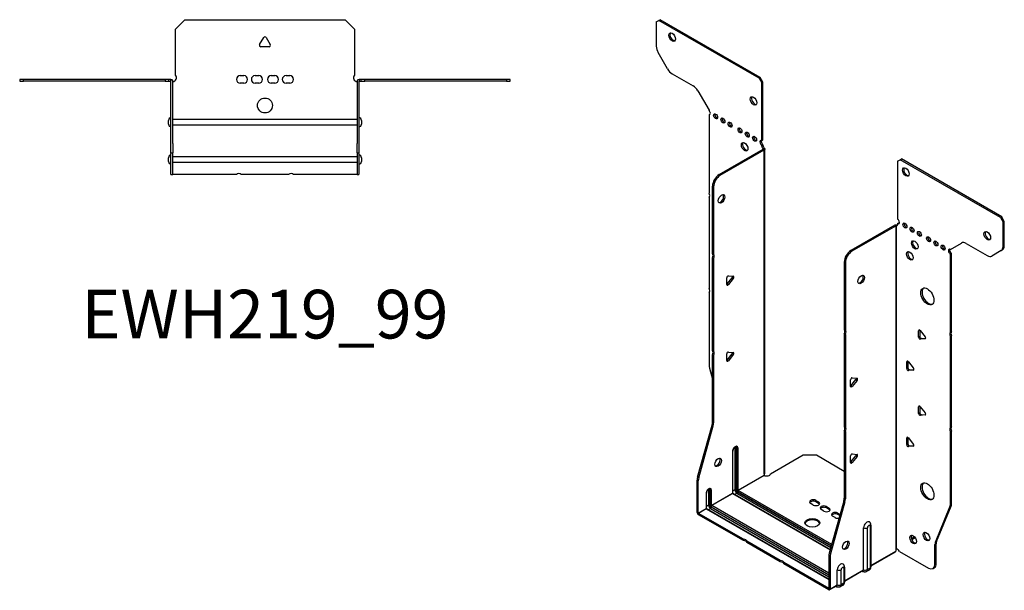
# Model space of a CAD drawing. Units: millimetres. Extents: x -293 to 396, y -386 to 420.
# Drawn here: x -131 to 396, y -386 to -81 of the extents above; entities that cross this region are included whole.
import ezdxf

# ---------------------------------------------------------------- set-up
doc = ezdxf.new("R2010")
doc.units = ezdxf.units.MM
doc.styles.get("Standard").update_dxf_attribs({"font": 'arial.ttf'})

# ---------------------------------------------------------------- blocks, each defined once
blk = doc.blocks.new('EWH219_99-Top')
for p, q in [((-48, 26.98), (-43, 31.98)), ((-43, 31.98), (43, 31.98)), ((43, 31.98), (48, 26.98)), ((-48, 2.18), (-48, 26.98)), ((48, 26.98), (48, 2.18)), ((-2.86, 18.63), (-0.69, 22.38)), ((0.69, 22.38), (2.86, 18.63)), ((2.16, 17.43), (-2.16, 17.43)), ((-131.47, 0), (-131.47, -0.9)), ((-129.47, 0), (-131.47, 0)), ((-129.47, -0.9), (-129.47, 0)), ((-53.47, 0), (-129.47, 0)), ((-53.47, 0), (-53.47, -0.9)), ((-51.47, 0), (-53.47, 0)), ((-50.47, 0), (-51.47, 0)), ((-51.47, -0.9), (-51.47, 0)), ((-50.47, -0.6), (-50.47, 0)), ((-13.3, 1.98), (-11.3, 1.98)), ((-5.3, 1.98), (-3.3, 1.98)), ((3.3, 1.98), (5.3, 1.98)), ((11.3, 1.98), (13.3, 1.98)), ((51.47, 0), (50.47, 0)), ((50.47, 0), (50.47, -0.6)), ((53.47, 0), (51.47, 0)), ((51.47, 0), (51.47, -0.9)), ((53.47, -0.9), (53.47, 0)), ((129.47, 0), (53.47, 0)), ((131.47, 0), (129.47, 0)), ((129.47, 0), (129.47, -0.9)), ((131.47, -0.9), (131.47, 0)), ((-131.47, -0.9), (-129.47, -0.9)), ((-53.47, -0.9), (-129.47, -0.9)), ((-53.47, -0.9), (-51.47, -0.9)), ((-51.47, -0.9), (-50.47, -0.9)), ((-50.47, -0.9), (-50.47, -0.6)), ((-50.37, -34.37), (-50.37, -1)), ((-49.47, -34.37), (-49.47, -1)), ((-11.3, -2.02), (-13.3, -2.02)), ((-3.3, -2.02), (-5.3, -2.02)), ((5.3, -2.02), (3.3, -2.02)), ((13.3, -2.02), (11.3, -2.02)), ((49.47, -1), (49.47, -34.37)), ((50.37, -1), (50.37, -34.37)), ((50.47, -0.6), (50.47, -0.9)), ((50.47, -0.9), (51.47, -0.9)), ((51.47, -0.9), (53.47, -0.9)), ((129.47, -0.9), (53.47, -0.9)), ((129.47, -0.9), (131.47, -0.9)), ((-51.72, -24.03), (-51.72, -22.01)), ((-49.47, -21.42), (-49.37, -21.42)), ((-49.37, -24.62), (-49.47, -24.62)), ((-49.37, -21.42), (49.37, -21.42)), ((49.37, -24.62), (-49.37, -24.62)), ((49.37, -21.42), (49.47, -21.42)), ((49.47, -24.62), (49.37, -24.62)), ((51.72, -22.01), (51.72, -24.03)), ((-50.37, -39.37), (-50.37, -34.37)), ((-49.47, -34.37), (-49.47, -39.37)), ((49.47, -39.37), (49.47, -34.37)), ((50.37, -34.37), (50.37, -39.37)), ((-51.72, -44.03), (-51.72, -42.01)), ((-50.37, -39.37), (-50.37, -39.7)), ((-50.37, -39.37), (-49.47, -39.37)), ((-50.37, -50.69), (-50.37, -39.7)), ((-49.47, -39.7), (-49.47, -39.37)), ((-49.47, -50.69), (-49.47, -39.7)), ((-49.47, -41.42), (-49.37, -41.42)), ((-49.37, -41.42), (49.37, -41.42)), ((49.37, -41.42), (49.47, -41.42)), ((49.47, -39.37), (49.47, -39.7)), ((49.47, -39.37), (50.37, -39.37)), ((49.47, -39.7), (49.47, -50.69)), ((50.37, -39.7), (50.37, -39.37)), ((50.37, -39.7), (50.37, -50.69)), ((51.72, -42.01), (51.72, -44.03)), ((-49.37, -44.62), (-49.47, -44.62)), ((49.37, -44.62), (-49.37, -44.62)), ((49.47, -44.62), (49.37, -44.62)), ((-50.37, -51.02), (-50.37, -50.69)), ((-50.37, -51.02), (-49.47, -51.02)), ((-49.47, -50.69), (-49.47, -51.02)), ((-49.47, -51.02), (-49.37, -51.02)), ((-15.32, -51.02), (-49.37, -51.02)), ((12.68, -51.02), (-12.68, -51.02)), ((49.37, -51.02), (15.32, -51.02)), ((49.37, -51.02), (49.47, -51.02)), ((49.47, -51.02), (49.47, -50.69)), ((49.47, -51.02), (50.37, -51.02)), ((50.37, -50.69), (50.37, -51.02))]:
    blk.add_line(p, q)
blk.add_circle((0, -14.02), 4)
for centre, radius, start, end in [((0, 21.98), 0.8, 30, 150), ((-2.16, 18.23), 0.8, 150, 270), ((2.16, 18.23), 0.8, 270, 30), ((-49.5, 0.78), 2.05, 273.5755, 42.9703), ((-13.3, -0.02), 2, 90, 270), ((-11.3, -0.02), 2, 270, 90), ((-5.3, -0.02), 2, 90, 270), ((-3.3, -0.02), 2, 270, 90), ((3.3, -0.02), 2, 90, 270), ((5.3, -0.02), 2, 270, 90), ((11.3, -0.02), 2, 90, 270), ((13.3, -0.02), 2, 270, 90), ((49.5, 0.78), 2.05, 137.0297, 266.4245), ((-50.47, -1), 0.1, 0, 18.3265), ((-50.47, -1), 1, 0, 18.3265), ((50.47, -1), 1, 161.6735, 180), ((50.47, -1), 0.1, 161.6735, 180), ((-50.22, -22.01), 1.5, 95.7392, 180), ((50.22, -22.01), 1.5, 0, 84.2608), ((-50.22, -24.03), 1.5, 180, 264.2608), ((50.22, -24.03), 1.5, 275.7392, 0), ((-50.22, -42.01), 1.5, 95.7392, 180), ((50.22, -42.01), 1.5, 0, 84.2608), ((-50.22, -44.03), 1.5, 180, 264.2608), ((50.22, -44.03), 1.5, 275.7392, 0), ((-14, -52.52), 2, 48.5904, 131.4096), ((14, -52.52), 2, 48.5904, 131.4096)]:
    blk.add_arc(centre, radius, start, end)
for points, knots in [([(-50.47, 0), (-50.34, 0), (-50.21, -0.03), (-49.97, -0.13), (-49.86, -0.2), (-49.71, -0.35), (-49.66, -0.41), (-49.58, -0.54), (-49.55, -0.61), (-49.52, -0.69)], [0, 0, 0, 0, 0.0398384, 0.0398384, 0.0791351, 0.0791351, 0.1025996, 0.1025996, 0.1260856, 0.1260856, 0.1260856, 0.1260856]), ([(49.52, -0.69), (49.56, -0.56), (49.63, -0.45), (49.8, -0.25), (49.9, -0.17), (50.08, -0.08), (50.16, -0.05), (50.31, -0.01), (50.39, 0), (50.47, 0)], [0, 0, 0, 0, 0.0388321, 0.0388321, 0.0776902, 0.0776902, 0.1017558, 0.1017558, 0.1257827, 0.1257827, 0.1257827, 0.1257827]), ([(-50.38, -0.97), (-50.38, -0.96), (-50.38, -0.95), (-50.39, -0.94), (-50.4, -0.93), (-50.42, -0.92), (-50.43, -0.91), (-50.45, -0.9), (-50.46, -0.9), (-50.47, -0.9)], [0, 0, 0, 0, 0.00270019, 0.00270019, 0.00577332, 0.00577332, 0.0095422, 0.0095422, 0.01545704, 0.01545704, 0.01545704, 0.01545704]), ([(-49.37, -1.27), (-49.39, -1.27), (-49.4, -1.27), (-49.41, -1.27), (-49.42, -1.27), (-49.44, -1.26), (-49.45, -1.26), (-49.46, -1.25), (-49.46, -1.24), (-49.47, -1.22), (-49.47, -1.21), (-49.47, -1.21)], [0, 0, 0, 0, 0.00414947, 0.00414947, 0.00985575, 0.00985575, 0.01607896, 0.01607896, 0.022844, 0.022844, 0.03216191, 0.03216191, 0.03216191, 0.03216191]), ([(49.47, -1.21), (49.47, -1.22), (49.47, -1.24), (49.46, -1.25), (49.45, -1.26), (49.44, -1.26), (49.43, -1.27), (49.41, -1.27), (49.4, -1.27), (49.39, -1.27), (49.38, -1.27), (49.37, -1.27)], [0, 0, 0, 0, 0.00748678, 0.00748678, 0.01585951, 0.01585951, 0.02318816, 0.02318816, 0.02824891, 0.02824891, 0.0322523, 0.0322523, 0.0322523, 0.0322523]), ([(50.47, -0.9), (50.47, -0.9), (50.45, -0.9), (50.43, -0.91), (50.42, -0.91), (50.4, -0.93), (50.4, -0.93), (50.39, -0.95), (50.38, -0.95), (50.38, -0.96), (50.38, -0.96), (50.38, -0.97)], [0, 0, 0, 0, 0.00360947, 0.00360947, 0.00631481, 0.00631481, 0.00848354, 0.00848354, 0.00949281, 0.00949281, 0.01048091, 0.01048091, 0.01048091, 0.01048091])]:
    blk.add_open_spline(points, degree=3, knots=knots)
for points in [[(-49.43, -1.27), (-49.41, -1.27), (-49.39, -1.27), (-49.37, -1.27)], [(49.37, -1.27), (49.39, -1.27), (49.41, -1.27), (49.43, -1.27)]]:
    blk.add_open_spline(points, degree=3)
blk = doc.blocks.new('EWH219_99-ISO')
for p, q in [((-86.87, 162.05), (-85.46, 162.87)), ((-86.87, 162.05), (-86.87, 149.04)), ((-85.46, 162.87), (-84.82, 163.23)), ((-31.72, 131.84), (-85.46, 162.87)), ((-31.08, 132.21), (-84.82, 163.23)), ((-80.83, 136.9), (-85.83, 145.56)), ((-78.33, 134.26), (-67.12, 127.79)), ((-31.08, 132.21), (-31.72, 131.84)), ((-29.67, 129.76), (-31.08, 132.21)), ((-31.72, 131.84), (-30.3, 129.39)), ((-30.3, 129.39), (-29.67, 129.76)), ((-30.3, 98.36), (-30.3, 129.39)), ((-29.67, 98.73), (-29.67, 129.76)), ((-64.62, 125.15), (-58.59, 114.69)), ((-58.59, 114.69), (-58.59, 114.62)), ((-58.59, 112.31), (-57.95, 112.68)), ((-58.59, 112.31), (-58.59, 70.21)), ((-30.3, 98.36), (-29.67, 98.73)), ((-29.67, 96.28), (-30.3, 95.91)), ((-30.3, 95.51), (-30.3, 95.91)), ((-29.67, 95.87), (-30.3, 95.51)), ((-29.67, 95.87), (-29.67, 96.28)), ((-53.19, 80.17), (-29.59, 93.79)), ((-52.56, 79.8), (-28.96, 93.42)), ((-29.59, 93.94), (-29.38, 94.07)), ((-29.59, 93.79), (-29.59, 93.94)), ((-28.96, 93.42), (-29.59, 93.79)), ((-29.58, 93.81), (-28.77, 93.57)), ((-29.38, 94.07), (-28.96, 94.31)), ((-28.96, -80.48), (-28.96, 93.42)), ((-28.67, -79.73), (-28.67, 93.84)), ((42.49, 87.36), (43.91, 88.18)), ((42.49, 87.36), (42.49, 56.34)), ((43.91, 88.18), (44.54, 88.55)), ((97.65, 57.15), (43.91, 88.18)), ((98.28, 57.52), (44.54, 88.55)), ((-52.56, 79.8), (-53.19, 80.17)), ((-56.73, 37.73), (-56.73, 74.04)), ((-56.73, 74.04), (-56.09, 73.68)), ((-56.09, 37.36), (-56.09, 73.68)), ((-58.59, 68.05), (-58.59, 19.18)), ((41.01, 53.03), (17.41, 39.41)), ((41.64, 52.66), (41.01, 53.03)), ((41.67, 52.67), (41.26, 53.14)), ((42, 52.86), (41.78, 52.73)), ((42.42, 53.1), (42, 52.86)), ((42.49, 53.89), (43.13, 54.25)), ((42.49, 53.89), (42.49, 53.48)), ((98.28, 57.52), (97.65, 57.15)), ((97.65, 57.15), (99.06, 54.7)), ((99.7, 55.07), (98.28, 57.52)), ((99.06, 54.7), (99.7, 55.07)), ((99.06, 41.7), (99.06, 54.7)), ((99.7, 42.07), (99.7, 55.07)), ((41.64, 52.66), (18.04, 39.04)), ((41.64, -121.24), (41.64, 52.66)), ((41.78, 52.73), (41.78, -120.68)), ((70.78, 40.01), (76.81, 43.49)), ((79.31, 43.24), (90.52, 36.77)), ((-56.73, 37.73), (-56.09, 37.36)), ((18.04, 39.04), (17.41, 39.41)), ((71.41, 37.93), (70.78, 37.56)), ((70.78, -4.47), (70.78, 37.56)), ((71.41, -4.11), (71.41, 37.93)), ((98.02, 39.41), (93.02, 36.52)), ((98.02, 39.41), (98.66, 39.78)), ((99.7, 42.07), (99.06, 41.7)), ((-56.73, -14.28), (-56.73, 35.57)), ((-56.09, 35.2), (-56.73, 35.57)), ((-56.09, -14.65), (-56.09, 35.2)), ((13.87, 33.28), (13.87, -3.03)), ((13.87, 33.28), (14.51, 32.91)), ((14.51, 32.91), (14.51, -3.4)), ((-49.06, 21.29), (-49.06, 24.82)), ((-48.84, 21.58), (-46.19, 24.88)), ((-48.21, 21.21), (-48.84, 21.58)), ((-48.21, 25.88), (-45.56, 25.64)), ((-45.56, 24.51), (-48.21, 21.21)), ((-45.56, 24.51), (-46.19, 24.88)), ((-58.59, 17.02), (-58.59, -22.01)), ((13.87, -3.03), (14.51, -3.4)), ((13.87, -5.19), (13.87, -55.04)), ((14.51, -5.56), (13.87, -5.19)), ((54.34, -3.19), (53.77, -3.52)), ((53.77, -7.06), (53.77, -3.52)), ((54.41, -3.24), (54.41, -6.69)), ((54.62, -3.45), (57.27, -6.74)), ((70.78, -4.47), (71.41, -4.11)), ((14.51, -5.56), (14.51, -55.41)), ((54.41, -6.69), (53.77, -7.06)), ((55.26, -7.74), (54.62, -8.11)), ((57.27, -7.87), (54.62, -8.11)), ((55.26, -7.74), (57.55, -7.54)), ((57.48, -7.76), (57.27, -7.87)), ((71.41, -6.27), (70.78, -6.63)), ((70.78, -55.5), (70.78, -6.63)), ((71.41, -55.14), (71.41, -6.27)), ((-56.73, -14.28), (-56.09, -14.65)), ((-48.21, -14.95), (-45.56, -15.18)), ((-56.73, -52.57), (-56.73, -16.44)), ((-56.09, -16.81), (-56.73, -16.44)), ((-56.09, -52.94), (-56.09, -16.81)), ((-49.06, -19.54), (-49.06, -16)), ((-48.84, -19.24), (-46.19, -15.95)), ((-48.21, -19.61), (-48.84, -19.24)), ((-45.56, -16.31), (-48.21, -19.61)), ((-45.56, -16.31), (-46.19, -15.95)), ((47.97, -19.93), (47.41, -20.26)), ((47.41, -23.79), (47.41, -20.26)), ((48.04, -19.98), (48.04, -23.43)), ((48.25, -20.18), (50.91, -23.48)), ((-58.35, -23.61), (-56.73, -29.43)), ((48.04, -23.43), (47.41, -23.79)), ((48.89, -24.48), (48.25, -24.85)), ((50.91, -24.61), (48.25, -24.85)), ((48.89, -24.48), (51.19, -24.28)), ((51.11, -24.49), (50.91, -24.61)), ((17.3, -33.35), (17.3, -29.82)), ((17.51, -33.06), (20.17, -29.76)), ((18.15, -28.76), (20.8, -29)), ((20.8, -30.13), (18.15, -33.43)), ((20.17, -29.76), (20.8, -30.13)), ((17.51, -33.06), (18.15, -33.43)), ((54.34, -44.02), (53.77, -44.35)), ((53.77, -47.88), (53.77, -44.35)), ((54.41, -44.07), (54.41, -47.51)), ((54.62, -44.27), (57.27, -47.57)), ((-56.09, -52.94), (-56.73, -52.57)), ((54.41, -47.51), (53.77, -47.88)), ((55.26, -48.57), (54.62, -48.94)), ((57.27, -48.7), (54.62, -48.94)), ((55.26, -48.57), (57.55, -48.36)), ((57.48, -48.58), (57.27, -48.7)), ((-64.73, -82.02), (-56.96, -54.17)), ((-64.09, -82.38), (-56.33, -54.54)), ((-56.96, -54.17), (-56.33, -54.54)), ((13.87, -55.04), (14.51, -55.41)), ((13.87, -57.2), (13.87, -93.33)), ((14.51, -57.57), (13.87, -57.2)), ((14.51, -57.57), (14.51, -93.7)), ((70.78, -55.5), (71.41, -55.14)), ((71.41, -57.3), (70.78, -57.66)), ((70.78, -96.7), (70.78, -57.66)), ((71.41, -96.33), (71.41, -57.3)), ((47.97, -60.76), (47.41, -61.08)), ((47.41, -64.62), (47.41, -61.08)), ((48.04, -60.8), (48.04, -64.25)), ((48.25, -61.01), (50.91, -64.31)), ((-46.01, -68.29), (-46.01, -90.74)), ((-45.87, -90.54), (-45.87, -68.09)), ((-44.7, -66.43), (-44.7, -88.89)), ((-44, -88.89), (-44, -66.43)), ((-44, -66.43), (-43.75, -66.58)), ((-43.75, -66.58), (-43.75, -89.03)), ((-43.04, -89.03), (-43.04, -66.58)), ((48.04, -64.25), (47.41, -64.62)), ((48.89, -65.31), (48.25, -65.67)), ((50.91, -65.44), (48.25, -65.67)), ((48.89, -65.31), (51.19, -65.1)), ((51.11, -65.32), (50.91, -65.44)), ((-25.67, -80.28), (-8.13, -70.16)), ((-8.13, -70.16), (-1.06, -70.16)), ((-1.06, -70.16), (13.87, -78.78)), ((17.3, -74.18), (17.3, -70.64)), ((17.51, -73.89), (20.17, -70.59)), ((17.51, -73.89), (18.15, -74.25)), ((18.15, -69.59), (20.8, -69.82)), ((20.8, -70.96), (18.15, -74.25)), ((20.17, -70.59), (20.8, -70.96)), ((-64.96, -100.95), (-64.96, -83.61)), ((-64.96, -83.61), (-64.33, -83.98)), ((-64.09, -82.38), (-64.73, -82.02)), ((-64.33, -101.32), (-64.33, -83.98)), ((-43.04, -89.03), (-29.1, -80.98)), ((-29.07, -81.13), (-42.97, -89.15)), ((-58.85, -88.97), (-58.85, -97.05)), ((-58.14, -97.05), (-58.14, -88.97)), ((-58.14, -88.97), (-57.89, -89.11)), ((-57.89, -89.11), (-57.89, -97.19)), ((-57.19, -97.19), (-57.19, -89.11)), ((-44.7, -88.89), (-45.87, -89.56)), ((7.17, -118.1), (-42.97, -89.15)), ((-60.16, -90.83), (-60.16, -98.91)), ((-60.01, -98.71), (-60.01, -90.62)), ((-57.19, -97.19), (-46.01, -90.74)), ((-45.94, -90.87), (-57.11, -97.32)), ((-45.94, -90.87), (6.35, -121.06)), ((6.39, -120.91), (-45.69, -90.84)), ((-43.68, -90.66), (-44.84, -91.33)), ((-43.68, -90.66), (6.71, -119.76)), ((-43.33, -89.76), (6.98, -118.81)), ((6.91, -119.05), (-43.33, -90.05)), ((-1.27, -94.53), (0.14, -95.35)), ((-1.27, -94.53), (-1.27, -95.26)), ((13.64, -94.93), (5.87, -122.78)), ((13.64, -94.93), (14.27, -95.3)), ((14.51, -93.7), (13.87, -93.33)), ((-64.33, -101.32), (-60.16, -98.91)), ((-60.08, -99.03), (-64.26, -101.44)), ((-60.08, -99.03), (5.64, -136.98)), ((-58.85, -97.05), (-60.01, -97.72)), ((5.64, -136.81), (-59.83, -99.01)), ((-57.82, -98.83), (-58.98, -99.5)), ((-57.82, -98.83), (5.64, -135.47)), ((-57.47, -97.93), (5.64, -134.36)), ((5.64, -134.65), (-57.47, -98.22)), ((5.64, -133.55), (-57.11, -97.32)), ((-2.69, -96.98), (-4.1, -96.16)), ((0.14, -96.08), (-1.27, -95.26)), ((0.14, -95.35), (0.14, -96.08)), ((2.97, -100.25), (1.56, -99.43)), ((4.38, -97.8), (5.8, -98.61)), ((4.38, -97.8), (4.38, -98.53)), ((5.8, -99.35), (4.38, -98.53)), ((5.8, -98.61), (5.8, -99.35)), ((14.27, -95.3), (6.51, -123.14)), ((62.77, -116.91), (70.54, -98.03)), ((63.41, -116.54), (71.18, -97.66)), ((70.54, -98.03), (71.18, -97.66)), ((71.41, -96.33), (70.78, -96.7)), ((-64.96, -100.95), (-64.33, -101.32)), ((-40.18, -115.34), (-64.26, -101.44)), ((-64.26, -101.44), (-64.26, -102.18)), ((-40.18, -116.08), (-64.26, -102.18)), ((9.05, -103.76), (7.64, -102.94)), ((10.47, -101.31), (11.67, -102)), ((10.47, -101.31), (10.47, -102.04)), ((11.49, -102.63), (10.47, -102.04)), ((24.3, -131.67), (24.3, -109.22)), ((26.31, -131.61), (26.31, -109.16)), ((27.74, -108.33), (27.74, -130.79)), ((28.18, -107.72), (28.18, -130.18)), ((-40.18, -116.08), (-40.18, -115.34)), ((51.61, -114.05), (49.9, -115.03)), ((52, -114.56), (50.15, -115.63)), ((-20.38, -126.77), (-38.31, -116.42)), ((-38.31, -116.42), (-38.31, -117.16)), ((-20.38, -127.51), (-38.31, -117.16)), ((62.54, -118.23), (63.18, -117.87)), ((62.54, -128.74), (62.54, -118.23)), ((63.41, -116.54), (62.77, -116.91)), ((63.18, -128.38), (63.18, -117.87)), ((5.64, -124.37), (5.64, -141.71)), ((5.64, -124.37), (6.27, -124.74)), ((6.51, -123.14), (5.87, -122.78)), ((6.27, -124.74), (6.27, -142.08)), ((28.18, -129.43), (41.5, -121.74)), ((41.25, -122.22), (28.18, -129.77)), ((43.59, -121.88), (59, -130.78)), ((-20.38, -127.51), (-20.38, -126.77)), ((5.57, -141.75), (-18.51, -127.85)), ((-18.51, -127.85), (-18.51, -128.59)), ((5.57, -142.49), (-18.51, -128.59)), ((10.16, -139.83), (10.16, -131.75)), ((12.17, -139.78), (12.17, -131.69)), ((13.6, -130.87), (13.6, -138.95)), ((14.04, -130.26), (14.04, -138.34)), ((14.04, -137.6), (24.3, -131.67)), ((27.25, -131.86), (25.83, -132.69)), ((27.74, -130.79), (26.31, -131.61)), ((61.5, -131.03), (62.14, -130.67)), ((63.18, -128.38), (62.54, -128.74)), ((24.1, -132.13), (14.04, -137.94)), ((23.55, -132.44), (23.9, -132.64)), ((5.57, -141.75), (5.64, -141.71)), ((5.57, -142.49), (5.57, -141.75)), ((5.64, -141.71), (6.27, -142.08)), ((9.96, -140.29), (6.07, -142.54)), ((6.27, -142.08), (10.16, -139.83)), ((9.41, -140.61), (9.76, -140.81)), ((13.11, -140.03), (11.69, -140.85)), ((13.6, -138.95), (12.17, -139.78))]:
    blk.add_line(p, q)
for centre, major_axis in [((-78.38, 153.89), (1.25, -2.17)), ((-34.69, 119.67), (1.25, -2.17)), ((-55.05, 111.43), (-0.75, 1.3)), ((-51.16, 109.18), (-0.75, 1.3)), ((-47.27, 106.94), (-0.75, 1.3)), ((-41.97, 103.88), (-0.75, 1.3)), ((-38.08, 101.63), (-0.75, 1.3)), ((-34.19, 99.38), (-0.75, 1.3)), ((-39.49, 95.1), (1.25, -2.17)), ((46.88, 81.57), (-1.25, 2.17)), ((-51.85, 67.14), (1.25, 2.17)), ((46.38, 52.87), (-0.75, 1.3)), ((50.27, 50.62), (-0.75, 1.3)), ((54.16, 48.38), (-0.75, 1.3)), ((90.57, 47.36), (-1.25, 2.17)), ((51.68, 42.46), (-1.25, 2.17)), ((59.11, 45.52), (-0.75, 1.3)), ((63, 43.27), (-0.75, 1.3)), ((66.89, 41.03), (-0.75, 1.3)), ((49.07, 36.62), (-1.25, 2.17)), ((22.99, 23.93), (-1.25, -2.17)), ((58.47, 14.86), (-2.5, 4.33)), ((-53.72, -74.13), (1.25, 2.17)), ((58.47, -89.65), (-2.5, 4.33)), ((-3.18, -106.49), (4, 0)), ((14.76, -118.56), (-1.25, -2.17)), ((50.87, -115.48), (-1.25, 2.17)), ((58.01, -113.88), (-1.25, 2.17))]:
    blk.add_ellipse(centre, major_axis=major_axis, ratio=0.57735)
for centre, major_axis, start_param, end_param in [((-77.75, 154.25), (-1.25, 2.17), 0.257391, 2.884202), ((-83.33, 147), (-2.5, 4.33), 0.785398, 1.570796), ((-78.33, 138.34), (-2.5, 4.33), 1.570796, 2.356194), ((-67.12, 123.7), (-2.5, 4.33), 4.712389, 5.497787), ((-34.05, 120.04), (-1.25, 2.17), 0.257391, 2.884202), ((-58.94, 113.67), (0.75, -1.3), 5.837624, 8.299543), ((-58.3, 114.04), (0.75, -1.3), 5.837624, 5.845036), ((-54.41, 111.8), (0.75, -1.3), 3.579742, 5.845036), ((-50.52, 109.55), (0.75, -1.3), 3.579742, 5.845036), ((-46.64, 107.3), (0.75, -1.3), 3.579742, 5.845036), ((-41.33, 104.24), (0.75, -1.3), 3.579742, 5.845036), ((-37.44, 102), (0.75, -1.3), 3.579742, 5.845036), ((-33.55, 99.75), (0.75, -1.3), 3.579742, 5.845036), ((-38.86, 95.47), (-1.25, 2.17), 0.257391, 2.884202), ((-30.3, 97.14), (-0.75, 1.3), 5.497787, 8.63938), ((-29.67, 97.51), (0.75, -1.3), 3.579742, 5.497787), ((-29.24, 94.89), (0.75, -1.3), 3.926991, 5.15795), ((-28.6, 95.26), (-0.75, 1.3), 0.785398, 2.016358), ((-29.67, 93.83), (0.1, 0), 5.497787, 5.817645), ((-29.67, 93.83), (-1, 0), 2.356194, 2.676053), ((-53.19, 76.08), (-2.5, -4.33), 3.926991, 5.497787), ((-52.56, 75.72), (2.5, 4.33), 0.785398, 2.356194), ((47.51, 81.93), (-1.25, 2.17), 0.257391, 2.884202), ((-59.65, 69.75), (1, -1.73), 0.062664, 1.508132), ((-52.49, 67.51), (-1.25, -2.17), 0.257391, 2.884202), ((41.71, 52.62), (1, 0), 2.036336, 2.356194), ((41.43, 54.09), (0.75, -1.3), 5.837624, 7.068583), ((42.07, 54.46), (-0.75, 1.3), 2.696031, 2.703444), ((42.49, 55.11), (0.75, -1.3), 5.497787, 8.63938), ((43.13, 55.48), (0.75, -1.3), 5.497787, 5.845036), ((47.02, 53.23), (0.75, -1.3), 3.579742, 5.845036), ((41.71, 52.62), (-0.1, 0), 5.177929, 5.497787), ((50.91, 50.99), (0.75, -1.3), 3.579742, 5.845036), ((54.79, 48.74), (0.75, -1.3), 3.579742, 5.845036), ((91.21, 47.72), (-1.25, 2.17), 0.257391, 2.884202), ((52.32, 42.82), (-1.25, 2.17), 0.257391, 2.884202), ((59.74, 45.89), (0.75, -1.3), 3.579742, 5.845036), ((63.63, 43.64), (0.75, -1.3), 3.579742, 5.845036), ((67.52, 41.4), (0.75, -1.3), 3.579742, 5.845036), ((79.31, 39.16), (-2.5, 4.33), 5.497787, 6.283185), ((-57.79, 36.04), (1, 1.73), 4.775053, 6.220521), ((-57.15, 35.67), (1, 1.73), 4.775053, 6.220521), ((17.41, 35.32), (-2.5, -4.33), 3.926991, 5.497787), ((18.04, 34.96), (2.5, 4.33), 0.785398, 2.356194), ((49.7, 36.99), (-1.25, 2.17), 0.257391, 2.884202), ((70.78, 38.78), (-0.75, 1.3), 5.497787, 8.63938), ((71.41, 39.15), (0.75, -1.3), 3.579742, 5.497787), ((95.52, 43.74), (2.5, -4.33), 0, 0.785398), ((96.16, 44.11), (2.5, -4.33), 0, 0.785398), ((90.52, 40.85), (2.5, -4.33), 5.497787, 6.283185), ((-48.49, 25.15), (0.4, 0.693), 0.261799, 2.356194), ((-49.13, 21.98), (0.4, 0.693), 4.052319, 4.45059), ((-48.49, 21.62), (-0.4, -0.693), 5.497787, 7.592182), ((-46.48, 25.28), (0.4, 0.693), 4.45059, 5.603046), ((-45.84, 24.91), (0.4, 0.693), 4.45059, 6.544985), ((22.36, 24.3), (-1.25, -2.17), 0.257391, 2.884202), ((-59.65, 18.71), (1, -1.73), 0.062664, 1.508132), ((59.11, 15.23), (-2.5, 4.33), 0.127625, 3.013967), ((12.81, -4.73), (1, 1.73), 4.775053, 6.220521), ((13.45, -5.09), (1, 1.73), 4.775053, 6.220521), ((54.34, -3.85), (-0.4, 0.693), 4.974188, 7.068583), ((71.84, -6.17), (-1, 1.73), 0.062664, 1.508132), ((72.47, -5.8), (-1, 1.73), 0.062664, 1.508132), ((54.34, -7.38), (0.4, -0.693), 3.926991, 6.021386), ((54.97, -7.01), (0.4, -0.693), 3.926991, 6.021386), ((56.99, -7.15), (0.4, -0.693), 6.021386, 8.115781), ((-57.79, -15.98), (1, 1.73), 4.775053, 6.220521), ((-57.15, -16.34), (1, 1.73), 4.775053, 6.220521), ((-48.49, -15.67), (0.4, 0.693), 0.261799, 2.356194), ((-46.48, -15.54), (0.4, 0.693), 4.45059, 5.603046), ((-45.84, -15.91), (0.4, 0.693), 4.45059, 6.544985), ((-49.13, -18.84), (0.4, 0.693), 4.052319, 4.45059), ((-48.49, -19.21), (-0.4, -0.693), 5.497787, 7.592182), ((47.97, -20.59), (-0.4, 0.693), 4.974188, 7.068583), ((-55.05, -24.06), (-2.5, 4.33), 0.785398, 1.151917), ((47.97, -24.12), (0.4, -0.693), 3.926991, 6.021386), ((48.61, -23.75), (0.4, -0.693), 3.926991, 6.021386), ((50.62, -23.88), (0.4, -0.693), 6.021386, 8.115781), ((17.87, -29.49), (0.4, 0.693), 0.261799, 2.356194), ((19.88, -29.36), (0.4, 0.693), 4.45059, 5.603046), ((20.52, -29.73), (0.4, 0.693), 4.45059, 6.544985), ((17.23, -32.66), (0.4, 0.693), 4.052319, 4.45059), ((17.87, -33.03), (-0.4, -0.693), 5.497787, 7.592182), ((54.34, -44.67), (-0.4, 0.693), 4.974188, 7.068583), ((-60.26, -54.61), (-2.5, -4.33), 1.989675, 2.356194), ((54.34, -48.21), (0.4, -0.693), 3.926991, 6.021386), ((54.97, -47.84), (0.4, -0.693), 3.926991, 6.021386), ((56.99, -47.97), (0.4, -0.693), 6.021386, 8.115781), ((-59.63, -54.98), (2.5, 4.33), 5.131268, 5.497787), ((12.81, -56.74), (1, 1.73), 4.775053, 6.220521), ((13.45, -57.1), (1, 1.73), 4.775053, 6.220521), ((71.84, -57.2), (-1, 1.73), 0.062664, 1.508132), ((72.47, -56.83), (-1, 1.73), 0.062664, 1.508132), ((47.97, -61.41), (-0.4, 0.693), 4.974188, 7.068583), ((-44.53, -67.43), (1.05, 1.82), 5.497787, 8.63938), ((-46.37, -68.09), (0.5, 0), 5.497787, 6.283185), ((-45.48, -66.88), (0.55, 0.953), 5.497787, 5.995637), ((-44.35, -66.64), (-0.5, 0), 3.926991, 5.497787), ((-45.13, -67.09), (0.8, 1.39), 5.497787, 6.093006), ((-44.88, -67.23), (0.8, 1.39), 5.497787, 6.283185), ((-43.4, -66.37), (-0.5, 0), 0.785398, 2.356194), ((47.97, -64.95), (0.4, -0.693), 3.926991, 6.021386), ((48.61, -64.58), (0.4, -0.693), 3.926991, 6.021386), ((50.62, -64.71), (0.4, -0.693), 6.021386, 8.115781), ((-54.36, -73.76), (-1.25, -2.17), 0.257391, 2.884202), ((17.87, -70.32), (0.4, 0.693), 0.261799, 2.356194), ((17.23, -73.48), (0.4, 0.693), 4.052319, 4.45059), ((19.88, -70.19), (0.4, 0.693), 4.45059, 5.603046), ((20.52, -70.55), (0.4, 0.693), 4.45059, 6.544985), ((17.87, -73.85), (-0.4, -0.693), 5.497787, 7.592182), ((-61.43, -81.57), (-2.5, -4.33), 5.131268, 5.497787), ((-60.79, -81.94), (2.5, 4.33), 1.989675, 2.356194), ((-27.7, -80.58), (1.03, 1.78), 1.838023, 2.109807), ((-27.72, -80.24), (2.05, 0), 3.989396, 6.24776), ((-58.67, -89.97), (1.05, 1.82), 5.497787, 8.63938), ((-59.62, -89.42), (0.55, 0.953), 5.497787, 5.995637), ((-58.49, -89.17), (-0.5, 0), 3.926991, 5.497787), ((-59.27, -89.62), (0.8, 1.39), 5.497787, 6.093006), ((-59.02, -89.76), (0.8, 1.39), 5.497787, 6.283185), ((-57.54, -88.91), (-0.5, 0), 0.785398, 2.356194), ((-44.35, -89.09), (-0.5, 0), 3.926991, 5.497787), ((-43.68, -89.48), (0.73, -1.26), 3.926991, 5.497787), ((-43.33, -89.27), (-0.475, 0.823), 0.785398, 2.356194), ((-43.33, -89.27), (0.3, -0.52), 3.926991, 5.497787), ((-43.4, -88.83), (-0.5, 0), 0.785398, 2.356194), ((-42.97, -89.56), (-0.25, -0.433), 3.926991, 5.497787), ((-42.97, -89.07), (-0.05, 0.0866), 0.785398, 2.356194), ((59.11, -89.29), (-2.5, 4.33), 0.127625, 3.013967), ((-60.51, -90.62), (0.5, 0), 5.497787, 6.283185), ((-46.37, -90.54), (0.5, 0), 5.497787, 6.283185), ((-45.94, -90.79), (0.05, -0.0866), 3.926991, 5.497787), ((-45.94, -91.28), (0.25, 0.433), 0, 0.785398), ((-43.68, -90.25), (-0.25, -0.433), 0.785398, 2.356194), ((-2.69, -95.35), (-2, 0), 3.926991, 7.068583), ((-2.69, -96.08), (-2, 0), 3.926991, 5.959357), ((10.34, -95.37), (-2.5, -4.33), 1.989675, 2.356194), ((10.97, -95.74), (2.5, 4.33), 5.131268, 5.497787), ((-60.51, -98.71), (0.5, 0), 5.497787, 6.283185), ((-60.08, -98.95), (0.05, -0.0866), 3.926991, 5.497787), ((-60.08, -99.44), (0.25, 0.433), 0, 0.785398), ((-58.49, -97.26), (-0.5, 0), 3.926991, 5.497787), ((-57.82, -97.64), (0.73, -1.26), 3.926991, 5.497787), ((-57.47, -97.44), (-0.475, 0.823), 0.785398, 2.356194), ((-57.47, -97.44), (0.3, -0.52), 3.926991, 5.497787), ((-57.54, -96.99), (-0.5, 0), 0.785398, 2.356194), ((-57.82, -98.42), (-0.25, -0.433), 0.785398, 2.356194), ((-57.11, -97.73), (-0.25, -0.433), 3.926991, 5.497787), ((-57.11, -97.24), (-0.05, 0.0866), 0.785398, 2.356194), ((-1.27, -96.16), (2, 0), 3.926991, 7.068583), ((-1.27, -96.9), (2, 0), 0.323828, 0.785398), ((2.97, -98.61), (-2, 0), 3.926991, 7.068583), ((2.97, -99.35), (-2, 0), 3.926991, 5.959357), ((4.38, -99.43), (2, 0), 3.926991, 7.068583), ((4.38, -100.16), (2, 0), 0.323828, 0.785398), ((67.24, -94.66), (2.5, -4.33), 0.418879, 0.785398), ((67.88, -94.29), (-2.5, 4.33), 3.560472, 3.926991), ((-64.26, -101.36), (-0.5, 0.866), 0.785398, 2.356194), ((-64.26, -101.36), (0.05, -0.0866), 3.926991, 5.497787), ((-3.18, -107.23), (4, 0), 0.159778, 2.981815), ((9.05, -102.12), (-2, 0), 3.926991, 7.068583), ((9.05, -102.86), (-2, 0), 3.926991, 5.959357), ((10.47, -102.94), (-2, 0), 0.785398, 1.8933), ((26.07, -108.19), (1.25, 2.17), 6.212058, 8.63938), ((25.25, -108.54), (-1.5, 0), 0.885566, 2.356194), ((27.03, -108.75), (0.504, 0.873), 5.497787, 8.63938), ((26.68, -107.72), (1.5, 0), 5.497787, 6.283185), ((-40.31, -116.49), (2, 0), 0.062664, 1.508132), ((-40.31, -117.23), (2, 0), 0.062664, 1.508132), ((51.51, -115.11), (-1.25, 2.17), 0.257391, 2.884202), ((58.65, -113.52), (-1.25, 2.17), 0.257391, 2.884202), ((14.12, -118.2), (-1.25, -2.17), 0.257391, 2.884202), ((42.9, -121.34), (1.03, 1.78), 1.838023, 2.109807), ((42.6, -122.54), (-1.02, 1.78), 4.747814, 6.095144), ((66.08, -120.27), (2.5, -4.33), 3.560472, 3.926991), ((66.71, -119.91), (-2.5, 4.33), 0.418879, 0.785398), ((9.17, -122.33), (-2.5, -4.33), 5.131268, 5.497787), ((9.81, -122.7), (2.5, 4.33), 1.989675, 2.356194), ((-20.51, -127.92), (2, 0), 0.062664, 1.508132), ((-20.51, -128.66), (2, 0), 0.062664, 1.508132), ((11.93, -130.73), (1.25, 2.17), 6.212058, 8.63938), ((11.11, -131.08), (-1.5, 0), 0.885566, 2.356194), ((12.89, -131.28), (0.504, 0.873), 5.497787, 8.63938), ((12.54, -130.26), (1.5, 0), 5.497787, 6.283185), ((23.6, -131.26), (0.5, -0.866), 0, 0.785398), ((25.25, -131), (-1.5, 0), 0.885566, 2.356194), ((24.65, -130.65), (1.17, -2.04), 0, 0.785398), ((26.08, -129.83), (1.17, -2.04), 0, 0.785398), ((26.68, -130.18), (1.5, 0), 5.497787, 6.283185), ((59, -126.7), (2.5, -4.33), 5.497787, 7.068583), ((59.64, -126.33), (2.5, -4.33), 0, 0.785398), ((24.65, -131.35), (-0.75, -1.3), 5.883417, 6.283185), ((5.57, -141.67), (0.05, -0.0866), 5.497787, 7.068583), ((5.57, -141.67), (0.5, -0.866), 5.497787, 7.068583), ((10.51, -139.51), (-0.75, -1.3), 5.883417, 6.283185), ((9.46, -139.43), (0.5, -0.866), 0, 0.785398), ((11.11, -139.16), (-1.5, 0), 0.885566, 2.356194), ((10.51, -138.82), (1.18, -2.04), 0, 0.785398), ((11.94, -137.99), (1.17, -2.04), 0, 0.785398), ((12.54, -138.34), (1.5, 0), 5.497787, 6.283185)]:
    blk.add_ellipse(centre, major_axis=major_axis, ratio=0.57735, start_param=start_param, end_param=end_param)
for points, knots in [([(-29.58, 93.81), (-29.57, 93.81), (-29.57, 93.82), (-29.57, 93.83), (-29.56, 93.84), (-29.57, 93.86), (-29.57, 93.87), (-29.58, 93.91), (-29.59, 93.93), (-29.59, 93.94)], [0, 0, 0, 0, 0.00270019, 0.00270019, 0.00577332, 0.00577332, 0.0095422, 0.0095422, 0.01545704, 0.01545704, 0.01545704, 0.01545704]), ([(-28.96, 94.31), (-28.87, 94.24), (-28.79, 94.17), (-28.69, 94.01), (-28.67, 93.92), (-28.67, 93.79), (-28.67, 93.75), (-28.71, 93.66), (-28.74, 93.61), (-28.77, 93.57)], [0, 0, 0, 0, 0.0398384, 0.0398384, 0.0791351, 0.0791351, 0.1025996, 0.1025996, 0.1260856, 0.1260856, 0.1260856, 0.1260856]), ([(41.26, 53.14), (41.38, 53.17), (41.51, 53.19), (41.76, 53.21), (41.89, 53.21), (42.09, 53.19), (42.17, 53.18), (42.3, 53.14), (42.36, 53.12), (42.42, 53.1)], [0, 0, 0, 0, 0.0388321, 0.0388321, 0.0776902, 0.0776902, 0.1017558, 0.1017558, 0.1257827, 0.1257827, 0.1257827, 0.1257827]), ([(41.78, 52.73), (41.78, 52.73), (41.77, 52.72), (41.75, 52.7), (41.74, 52.7), (41.72, 52.69), (41.71, 52.69), (41.69, 52.68), (41.69, 52.68), (41.68, 52.68), (41.67, 52.67), (41.67, 52.67)], [0, 0, 0, 0, 0.00360947, 0.00360947, 0.00631481, 0.00631481, 0.00848354, 0.00848354, 0.00949281, 0.00949281, 0.01048091, 0.01048091, 0.01048091, 0.01048091]), ([(-44.08, -65.84), (-44.13, -65.82), (-44.2, -65.8), (-44.4, -65.84), (-44.49, -65.87), (-44.69, -65.98), (-44.8, -66.05), (-45.01, -66.23), (-45.12, -66.35), (-45.33, -66.6), (-45.43, -66.74), (-45.6, -67.05), (-45.67, -67.2), (-45.78, -67.52), (-45.82, -67.67), (-45.86, -67.91), (-45.87, -68), (-45.87, -68.09)], [0.785398, 0.785398, 0.785398, 0.785398, 1.256637, 1.256637, 1.535716, 1.535716, 1.805322, 1.805322, 2.083811, 2.083811, 2.369867, 2.369867, 2.658461, 2.658461, 2.943931, 2.943931, 3.141593, 3.141593, 3.141593, 3.141593]), ([(-29.07, -81.13), (-29.09, -81.12), (-29.09, -81.12), (-29.11, -81.11), (-29.11, -81.1), (-29.12, -81.08), (-29.12, -81.07), (-29.13, -81.05), (-29.12, -81.03), (-29.12, -81), (-29.11, -80.99), (-29.1, -80.98)], [0, 0, 0, 0, 0.00414947, 0.00414947, 0.00985575, 0.00985575, 0.01607896, 0.01607896, 0.022844, 0.022844, 0.03216191, 0.03216191, 0.03216191, 0.03216191]), ([(-28.96, -80.48), (-28.92, -80.43), (-28.87, -80.36), (-28.75, -80.13), (-28.7, -80), (-28.67, -79.82), (-28.67, -79.77), (-28.67, -79.73)], [0, 0, 0, 0, 0.01782144, 0.01782144, 0.04484088, 0.04484088, 0.05343744, 0.05343744, 0.05343744, 0.05343744]), ([(-58.22, -88.38), (-58.27, -88.35), (-58.34, -88.33), (-58.54, -88.37), (-58.63, -88.41), (-58.83, -88.51), (-58.94, -88.59), (-59.15, -88.77), (-59.26, -88.88), (-59.47, -89.14), (-59.57, -89.28), (-59.74, -89.58), (-59.81, -89.74), (-59.92, -90.05), (-59.96, -90.2), (-60, -90.44), (-60.01, -90.54), (-60.01, -90.62)], [0.785398, 0.785398, 0.785398, 0.785398, 1.256637, 1.256637, 1.535716, 1.535716, 1.805322, 1.805322, 2.083811, 2.083811, 2.369867, 2.369867, 2.658461, 2.658461, 2.943931, 2.943931, 3.141593, 3.141593, 3.141593, 3.141593]), ([(-45.69, -90.84), (-45.69, -90.84), (-45.7, -90.84), (-45.71, -90.83), (-45.72, -90.82), (-45.74, -90.81), (-45.75, -90.79), (-45.77, -90.77), (-45.78, -90.76), (-45.8, -90.73), (-45.81, -90.71), (-45.83, -90.67), (-45.84, -90.66), (-45.85, -90.62), (-45.85, -90.61), (-45.86, -90.58), (-45.86, -90.57), (-45.87, -90.55), (-45.87, -90.55), (-45.87, -90.54), (-45.87, -90.54), (-45.87, -90.54)], [1.570796, 1.570796, 1.570796, 1.570796, 1.725357, 1.725357, 1.883036, 1.883036, 2.051092, 2.051092, 2.231328, 2.231328, 2.420348, 2.420348, 2.610757, 2.610757, 2.794075, 2.794075, 2.964792, 2.964792, 3.123649, 3.123649, 3.141593, 3.141593, 3.141593, 3.141593]), ([(-59.83, -99.01), (-59.84, -99.01), (-59.84, -99), (-59.85, -98.99), (-59.86, -98.99), (-59.88, -98.97), (-59.89, -98.96), (-59.91, -98.94), (-59.92, -98.92), (-59.94, -98.89), (-59.95, -98.87), (-59.97, -98.84), (-59.98, -98.82), (-59.99, -98.79), (-60, -98.77), (-60, -98.75), (-60.01, -98.73), (-60.01, -98.72), (-60.01, -98.71), (-60.01, -98.71), (-60.01, -98.71), (-60.01, -98.71)], [1.570796, 1.570796, 1.570796, 1.570796, 1.725357, 1.725357, 1.883036, 1.883036, 2.051092, 2.051092, 2.231328, 2.231328, 2.420348, 2.420348, 2.610757, 2.610757, 2.794075, 2.794075, 2.964792, 2.964792, 3.123649, 3.123649, 3.141593, 3.141593, 3.141593, 3.141593]), ([(28.18, -107.72), (28.18, -107.62), (28.17, -107.52), (28.14, -107.3), (28.12, -107.19), (28.05, -106.97), (28.01, -106.85), (27.89, -106.62), (27.82, -106.5), (27.63, -106.28), (27.53, -106.18), (27.41, -106.09)], [0, 0, 0, 0, 0.1428543, 0.1428543, 0.2857085, 0.2857085, 0.4285628, 0.4285628, 0.571417, 0.571417, 0.7142713, 0.7142713, 0.7142713, 0.7142713]), ([(41.64, -121.24), (41.65, -121.17), (41.66, -121.1), (41.69, -120.95), (41.71, -120.88), (41.74, -120.8), (41.75, -120.77), (41.77, -120.72), (41.78, -120.7), (41.78, -120.68)], [0, 0, 0, 0, 0.02372664, 0.02372664, 0.05543454, 0.05543454, 0.07001065, 0.07001065, 0.08275983, 0.08275983, 0.08275983, 0.08275983]), ([(41.82, -120.68), (41.81, -120.69), (41.8, -120.71), (41.77, -120.74), (41.75, -120.77), (41.74, -120.8), (41.74, -120.81), (41.73, -120.82)], [0.01133603, 0.01133603, 0.01133603, 0.01133603, 0.01741324, 0.01741324, 0.02537721, 0.02537721, 0.02869017, 0.02869017, 0.02869017, 0.02869017]), ([(41.25, -122.22), (41.32, -122.19), (41.37, -122.13), (41.43, -122.01), (41.45, -121.96), (41.48, -121.86), (41.49, -121.8), (41.5, -121.74)], [0.07879447, 0.07879447, 0.07879447, 0.07879447, 0.11561409, 0.11561409, 0.13666308, 0.13666308, 0.15768999, 0.15768999, 0.15768999, 0.15768999]), ([(14.04, -130.26), (14.04, -130.16), (14.03, -130.05), (14, -129.84), (13.98, -129.73), (13.91, -129.5), (13.87, -129.38), (13.75, -129.15), (13.67, -129.04), (13.49, -128.82), (13.39, -128.71), (13.27, -128.62)], [0, 0, 0, 0, 0.1428543, 0.1428543, 0.2857085, 0.2857085, 0.4285628, 0.4285628, 0.571417, 0.571417, 0.7142713, 0.7142713, 0.7142713, 0.7142713]), ([(27.25, -131.86), (27.39, -131.78), (27.52, -131.68), (27.74, -131.46), (27.83, -131.34), (27.98, -131.1), (28.03, -130.97), (28.11, -130.73), (28.14, -130.61), (28.17, -130.39), (28.18, -130.28), (28.18, -130.18)], [5.4977871, 5.4977871, 5.4977871, 5.4977871, 5.6548668, 5.6548668, 5.8119464, 5.8119464, 5.969026, 5.969026, 6.1261057, 6.1261057, 6.2831853, 6.2831853, 6.2831853, 6.2831853]), ([(25.83, -132.69), (25.69, -132.77), (25.54, -132.83), (25.23, -132.91), (25.08, -132.93), (24.8, -132.93), (24.67, -132.91), (24.42, -132.86), (24.3, -132.83), (24.09, -132.74), (23.99, -132.7), (23.9, -132.64)], [0.7853982, 0.7853982, 0.7853982, 0.7853982, 0.9424778, 0.9424778, 1.0995574, 1.0995574, 1.2566371, 1.2566371, 1.4137167, 1.4137167, 1.5707963, 1.5707963, 1.5707963, 1.5707963]), ([(11.69, -140.85), (11.55, -140.93), (11.39, -140.99), (11.09, -141.07), (10.94, -141.09), (10.66, -141.09), (10.52, -141.08), (10.28, -141.03), (10.16, -140.99), (9.95, -140.91), (9.85, -140.86), (9.76, -140.81)], [0.7853982, 0.7853982, 0.7853982, 0.7853982, 0.9424778, 0.9424778, 1.0995574, 1.0995574, 1.2566371, 1.2566371, 1.4137167, 1.4137167, 1.5707963, 1.5707963, 1.5707963, 1.5707963]), ([(13.11, -140.03), (13.25, -139.95), (13.38, -139.85), (13.6, -139.63), (13.69, -139.5), (13.83, -139.26), (13.89, -139.14), (13.97, -138.9), (14, -138.78), (14.03, -138.55), (14.04, -138.45), (14.04, -138.34)], [5.4977871, 5.4977871, 5.4977871, 5.4977871, 5.6548668, 5.6548668, 5.8119464, 5.8119464, 5.969026, 5.969026, 6.1261057, 6.1261057, 6.2831853, 6.2831853, 6.2831853, 6.2831853])]:
    blk.add_open_spline(points, degree=3, knots=knots)

msp = doc.modelspace()

# ---------------------------------------------------------------- block references
for name, p in [('EWH219_99-Top', (0, -112.49)), ('EWH219_99-ISO', (296.6, -243.74))]:
    msp.add_blockref(name, p)

# ---------------------------------------------------------------- texts
at = {"insert": (0, -241.76), "char_height": 26.085, "attachment_point": 5}
msp.add_mtext('EWH219_99', dxfattribs=at)

doc.saveas('drawing.dxf')
